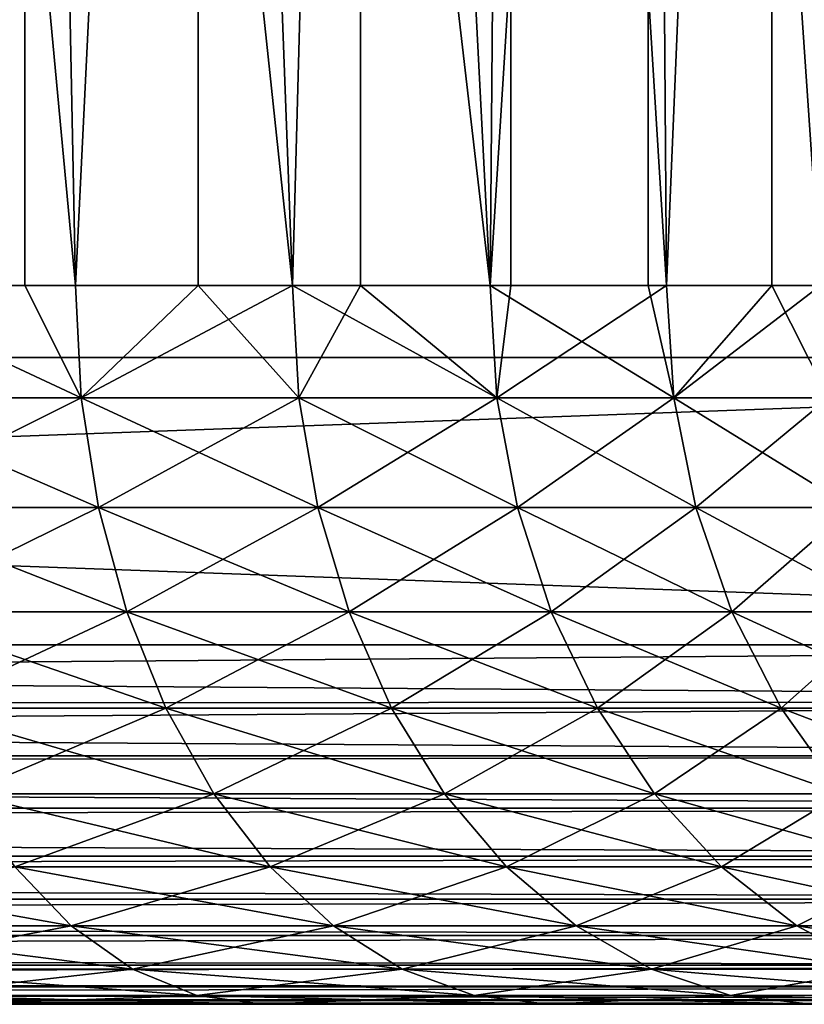
# Model space of a CAD drawing. Extents: x 0 to 508, y 0 to 1337.
# Drawn here: x 31 to 33, y 0 to 3 of the extents above; entities that cross this region are included whole.
import ezdxf

# ---------------------------------------------------------------- set-up
doc = ezdxf.new("R2010")
doc.units = 0
doc.header["$MEASUREMENT"] = 0
doc.layers.get('0').update_dxf_attribs({"linetype": 'CONTINUOUS'})

msp = doc.modelspace()

# ---------------------------------------------------------------- linework, layer by layer
for points in [[(15, 1.80006, 53.60947), (37, 1.80006, 53.60947), (15, 1320.800049, 53.60947)], [(15, 1320.800049, 53.60947), (37, 1.80006, 53.60947), (37, 1320.800049, 53.60947)], [(37, 1.80006, 52.10947), (15, 1.80006, 52.10947), (37, 1320.800049, 52.10947)], [(37, 1320.800049, 52.10947), (15, 1.80006, 52.10947), (15, 1320.800049, 52.10947)], [(15, 1.80006, 82.109467), (37, 1.80006, 82.109467), (15, 1320.800049, 82.109467)], [(15, 1320.800049, 82.109467), (37, 1.80006, 82.109467), (37, 1320.800049, 82.109467)], [(30.47551, 2.000093, 74.645859), (29.93646, 9.000063, 75.00946), (30.98789, 9.000063, 74.245552)], [(31.12903, 2.000093, 60.094231), (31.47109, 9.000063, 60.408459), (30.47551, 9.000063, 59.573071)], [(31.12903, 2.000093, 60.094231), (30.47551, 9.000063, 59.573071), (30.47551, 2.000093, 59.573071)], [(30.47551, 2.000093, 74.645859), (30.98789, 9.000063, 74.245552), (30.98789, 2.000093, 74.245552)], [(31.12903, 2.000093, 74.124702), (30.98789, 9.000063, 74.245552), (31.7332, 2.000093, 73.547058)], [(31.7332, 2.000093, 73.547058), (30.98789, 9.000063, 74.245552), (31.92277, 9.000063, 73.342751)], [(30.98789, 2.000093, 74.245552), (30.98789, 9.000063, 74.245552), (31.12903, 2.000093, 74.124702)], [(31.47109, 2.000093, 60.408459), (31.47109, 9.000063, 60.408459), (31.12903, 2.000093, 60.094231)], [(31.47109, 2.000093, 60.408459), (31.7332, 2.000093, 60.671871), (31.47109, 9.000063, 60.408459)], [(31.47109, 9.000063, 60.408459), (31.7332, 2.000093, 60.671871), (32.283161, 2.000093, 61.30135)], [(31.47109, 9.000063, 60.408459), (32.283161, 2.000093, 61.30135), (32.340721, 9.000063, 61.374271)], [(31.7332, 2.000093, 73.547058), (31.92277, 9.000063, 73.342751), (31.92277, 2.000093, 73.342751)], [(32.722912, 9.000063, 72.318626), (32.283161, 2.000093, 72.91758), (31.92277, 9.000063, 73.342751)], [(31.92277, 2.000093, 73.342751), (31.92277, 9.000063, 73.342751), (32.283161, 2.000093, 72.91758)], [(32.283161, 2.000093, 61.30135), (32.340721, 2.000093, 61.374271), (32.340721, 9.000063, 61.374271)], [(32.722912, 9.000063, 72.318626), (32.722912, 2.000093, 72.318626), (32.283161, 2.000093, 72.91758)], [(32.340721, 9.000063, 61.374271), (32.340721, 2.000093, 61.374271), (32.77446, 2.000093, 61.977581)], [(32.340721, 9.000063, 61.374271), (32.77446, 2.000093, 61.977581), (33.067459, 9.000063, 62.451721)], [(32.77446, 2.000093, 72.241348), (32.722912, 9.000063, 72.318626), (33.203178, 2.000093, 71.523788)], [(33.203178, 2.000093, 71.523788), (32.722912, 9.000063, 72.318626), (33.372719, 9.000063, 71.193108)], [(32.77446, 2.000093, 72.241348), (32.722912, 2.000093, 72.318626), (32.722912, 9.000063, 72.318626)], [(33.067459, 2.000093, 62.451721), (33.067459, 9.000063, 62.451721), (32.77446, 2.000093, 61.977581)], [(33.203178, 2.000093, 62.695141), (33.63718, 9.000063, 63.61982), (33.067459, 9.000063, 62.451721)], [(33.203178, 2.000093, 62.695141), (33.067459, 9.000063, 62.451721), (33.067459, 2.000093, 62.451721)], [(31.12903, 2.000093, 60.094231), (30.47551, 2.000093, 59.573071), (31.145229, 1.687169, 60.075691)], [(31.145229, 1.687169, 60.075691), (30.47551, 2.000093, 59.573071), (30.489981, 1.687169, 59.55315)], [(30.489981, 1.687169, 74.665779), (30.47551, 2.000093, 74.645859), (31.145229, 1.687169, 74.14325)], [(31.145229, 1.687169, 74.14325), (30.47551, 2.000093, 74.645859), (30.98789, 2.000093, 74.245552)], [(31.145229, 1.687169, 74.14325), (30.98789, 2.000093, 74.245552), (31.12903, 2.000093, 74.124702)], [(31.47109, 2.000093, 60.408459), (31.12903, 2.000093, 60.094231), (31.145229, 1.687169, 60.075691)], [(31.7332, 2.000093, 73.547058), (31.145229, 1.687169, 74.14325), (31.12903, 2.000093, 74.124702)], [(31.75099, 1.687169, 60.654861), (31.47109, 2.000093, 60.408459), (31.145229, 1.687169, 60.075691)], [(31.75099, 1.687169, 73.564079), (31.145229, 1.687169, 74.14325), (31.7332, 2.000093, 73.547058)], [(31.7332, 2.000093, 60.671871), (31.47109, 2.000093, 60.408459), (31.75099, 1.687169, 60.654861)], [(31.75099, 1.687169, 60.654861), (32.30241, 1.687169, 61.285992), (31.7332, 2.000093, 60.671871)], [(31.7332, 2.000093, 60.671871), (32.30241, 1.687169, 61.285992), (32.283161, 2.000093, 61.30135)], [(31.7332, 2.000093, 73.547058), (31.92277, 2.000093, 73.342751), (31.75099, 1.687169, 73.564079)], [(31.75099, 1.687169, 73.564079), (31.92277, 2.000093, 73.342751), (32.30241, 1.687169, 72.932938)], [(31.92277, 2.000093, 73.342751), (32.283161, 2.000093, 72.91758), (32.30241, 1.687169, 72.932938)], [(32.30241, 1.687169, 61.285992), (32.340721, 2.000093, 61.374271), (32.283161, 2.000093, 61.30135)], [(32.30241, 1.687169, 72.932938), (32.283161, 2.000093, 72.91758), (32.79501, 1.687169, 72.254913)], [(32.79501, 1.687169, 72.254913), (32.283161, 2.000093, 72.91758), (32.722912, 2.000093, 72.318626)], [(32.79501, 1.687169, 61.96402), (32.77446, 2.000093, 61.977581), (32.30241, 1.687169, 61.285992)], [(32.30241, 1.687169, 61.285992), (32.77446, 2.000093, 61.977581), (32.340721, 2.000093, 61.374271)], [(32.79501, 1.687169, 72.254913), (32.722912, 2.000093, 72.318626), (32.77446, 2.000093, 72.241348)], [(33.067459, 2.000093, 62.451721), (32.77446, 2.000093, 61.977581), (32.79501, 1.687169, 61.96402)], [(33.203178, 2.000093, 71.523788), (32.79501, 1.687169, 72.254913), (32.77446, 2.000093, 72.241348)], [(33.224869, 1.687169, 62.683472), (33.067459, 2.000093, 62.451721), (32.79501, 1.687169, 61.96402)], [(33.224869, 1.687169, 71.535461), (32.79501, 1.687169, 72.254913), (33.203178, 2.000093, 71.523788)], [(33.203178, 2.000093, 62.695141), (33.067459, 2.000093, 62.451721), (33.224869, 1.687169, 62.683472)], [(37, 1.000047, 82.109467), (37, 1.80006, 82.109467), (15, 1.000047, 82.109467)], [(15, 1.000047, 82.109467), (37, 1.80006, 82.109467), (15, 1.80006, 82.109467)], [(15, 1.000047, 52.10947), (15, 1.80006, 52.10947), (37, 1.000047, 52.10947)], [(37, 1.000047, 52.10947), (15, 1.80006, 52.10947), (37, 1.80006, 52.10947)], [(37, 1.80006, 53.60947), (37, 1.80006, 52.10947), (15, 1.80006, 53.60947)], [(15, 1.80006, 53.60947), (37, 1.80006, 52.10947), (15, 1.80006, 52.10947)], [(15, 1.80006, 80.609467), (15, 1.80006, 82.109467), (37, 1.80006, 80.609467)], [(37, 1.80006, 80.609467), (15, 1.80006, 82.109467), (37, 1.80006, 82.109467)], [(31.145229, 1.687169, 74.14325), (30.533051, 1.381993, 74.72506), (30.489981, 1.687169, 74.665779)], [(31.145229, 1.687169, 60.075691), (30.489981, 1.687169, 59.55315), (31.193439, 1.381993, 60.020512)], [(31.193439, 1.381993, 60.020512), (30.489981, 1.687169, 59.55315), (30.533051, 1.381993, 59.493881)], [(31.193439, 1.381993, 74.198418), (30.533051, 1.381993, 74.72506), (31.145229, 1.687169, 74.14325)], [(31.75099, 1.687169, 60.654861), (31.145229, 1.687169, 60.075691), (31.803949, 1.381993, 60.604229)], [(31.803949, 1.381993, 60.604229), (31.145229, 1.687169, 60.075691), (31.193439, 1.381993, 60.020512)], [(31.75099, 1.687169, 73.564079), (31.193439, 1.381993, 74.198418), (31.145229, 1.687169, 74.14325)], [(31.803949, 1.381993, 73.614708), (31.193439, 1.381993, 74.198418), (31.75099, 1.687169, 73.564079)], [(31.803949, 1.381993, 60.604229), (32.359692, 1.381993, 61.240311), (31.75099, 1.687169, 60.654861)], [(31.75099, 1.687169, 60.654861), (32.359692, 1.381993, 61.240311), (32.30241, 1.687169, 61.285992)], [(31.75099, 1.687169, 73.564079), (32.30241, 1.687169, 72.932938), (31.803949, 1.381993, 73.614708)], [(31.803949, 1.381993, 73.614708), (32.30241, 1.687169, 72.932938), (32.359692, 1.381993, 72.978622)], [(32.359692, 1.381993, 61.240311), (32.856171, 1.381993, 61.92366), (32.30241, 1.687169, 61.285992)], [(32.30241, 1.687169, 61.285992), (32.856171, 1.381993, 61.92366), (32.79501, 1.687169, 61.96402)], [(32.79501, 1.687169, 72.254913), (32.359692, 1.381993, 72.978622), (32.30241, 1.687169, 72.932938)], [(32.856171, 1.381993, 72.295273), (32.359692, 1.381993, 72.978622), (32.79501, 1.687169, 72.254913)], [(33.224869, 1.687169, 62.683472), (32.79501, 1.687169, 61.96402), (33.289391, 1.381993, 62.648762)], [(33.289391, 1.381993, 62.648762), (32.79501, 1.687169, 61.96402), (32.856171, 1.381993, 61.92366)], [(33.224869, 1.687169, 71.535461), (32.856171, 1.381993, 72.295273), (32.79501, 1.687169, 72.254913)], [(33.289391, 1.381993, 71.570168), (32.856171, 1.381993, 72.295273), (33.224869, 1.687169, 71.535461)], [(31.193439, 1.381993, 74.198418), (30.603649, 1.092076, 74.82222), (30.533051, 1.381993, 74.72506)], [(31.193439, 1.381993, 60.020512), (30.533051, 1.381993, 59.493881), (31.272461, 1.092076, 59.930069)], [(31.272461, 1.092076, 59.930069), (30.533051, 1.381993, 59.493881), (30.603649, 1.092076, 59.396709)], [(31.272461, 1.092076, 74.288857), (30.603649, 1.092076, 74.82222), (31.193439, 1.381993, 74.198418)], [(31.803949, 1.381993, 60.604229), (31.193439, 1.381993, 60.020512), (31.890751, 1.092076, 60.521229)], [(31.890751, 1.092076, 60.521229), (31.193439, 1.381993, 60.020512), (31.272461, 1.092076, 59.930069)], [(31.803949, 1.381993, 73.614708), (31.272461, 1.092076, 74.288857), (31.193439, 1.381993, 74.198418)], [(31.890751, 1.092076, 73.697701), (31.272461, 1.092076, 74.288857), (31.803949, 1.381993, 73.614708)], [(31.890751, 1.092076, 60.521229), (32.453579, 1.092076, 61.165428), (31.803949, 1.381993, 60.604229)], [(31.803949, 1.381993, 60.604229), (32.453579, 1.092076, 61.165428), (32.359692, 1.381993, 61.240311)], [(31.803949, 1.381993, 73.614708), (32.359692, 1.381993, 72.978622), (31.890751, 1.092076, 73.697701)], [(31.890751, 1.092076, 73.697701), (32.359692, 1.381993, 72.978622), (32.453579, 1.092076, 73.053497)], [(32.453579, 1.092076, 61.165428), (32.95639, 1.092076, 61.857498), (32.359692, 1.381993, 61.240311)], [(32.359692, 1.381993, 61.240311), (32.95639, 1.092076, 61.857498), (32.856171, 1.381993, 61.92366)], [(32.856171, 1.381993, 72.295273), (32.453579, 1.092076, 73.053497), (32.359692, 1.381993, 72.978622)], [(32.95639, 1.092076, 72.361427), (32.453579, 1.092076, 73.053497), (32.856171, 1.381993, 72.295273)], [(33.289391, 1.381993, 62.648762), (32.856171, 1.381993, 61.92366), (33.395142, 1.092076, 62.591839)], [(33.395142, 1.092076, 62.591839), (32.856171, 1.381993, 61.92366), (32.95639, 1.092076, 61.857498)], [(33.289391, 1.381993, 71.570168), (32.95639, 1.092076, 72.361427), (32.856171, 1.381993, 72.295273)], [(33.395142, 1.092076, 71.62709), (32.95639, 1.092076, 72.361427), (33.289391, 1.381993, 71.570168)], [(31.272461, 1.092076, 74.288857), (30.700029, 0.824451, 74.95488), (30.603649, 1.092076, 74.82222)], [(31.272461, 1.092076, 59.930069), (30.603649, 1.092076, 59.396709), (31.380341, 0.824451, 59.80658)], [(31.380341, 0.824451, 59.80658), (30.603649, 1.092076, 59.396709), (30.700029, 0.824451, 59.26405)], [(31.380341, 0.824451, 74.412354), (30.700029, 0.824451, 74.95488), (31.272461, 1.092076, 74.288857)], [(31.890751, 1.092076, 60.521229), (31.272461, 1.092076, 59.930069), (32.00927, 0.824451, 60.407909)], [(32.00927, 0.824451, 60.407909), (31.272461, 1.092076, 59.930069), (31.380341, 0.824451, 59.80658)], [(31.890751, 1.092076, 73.697701), (31.380341, 0.824451, 74.412354), (31.272461, 1.092076, 74.288857)], [(32.00927, 0.824451, 73.81102), (31.380341, 0.824451, 74.412354), (31.890751, 1.092076, 73.697701)], [(32.00927, 0.824451, 60.407909), (32.581791, 0.824451, 61.06319), (31.890751, 1.092076, 60.521229)], [(31.890751, 1.092076, 60.521229), (32.581791, 0.824451, 61.06319), (32.453579, 1.092076, 61.165428)], [(31.890751, 1.092076, 73.697701), (32.453579, 1.092076, 73.053497), (32.00927, 0.824451, 73.81102)], [(32.00927, 0.824451, 73.81102), (32.453579, 1.092076, 73.053497), (32.581791, 0.824451, 73.155739)], [(32.581791, 0.824451, 61.06319), (33.093239, 0.824451, 61.767159), (32.453579, 1.092076, 61.165428)], [(32.453579, 1.092076, 61.165428), (33.093239, 0.824451, 61.767159), (32.95639, 1.092076, 61.857498)], [(32.95639, 1.092076, 72.361427), (32.581791, 0.824451, 73.155739), (32.453579, 1.092076, 73.053497)], [(33.093239, 0.824451, 72.451767), (32.581791, 0.824451, 73.155739), (32.95639, 1.092076, 72.361427)], [(33.395142, 1.092076, 62.591839), (32.95639, 1.092076, 61.857498), (33.539551, 0.824451, 62.514141)], [(33.539551, 0.824451, 62.514141), (32.95639, 1.092076, 61.857498), (33.093239, 0.824451, 61.767159)], [(33.395142, 1.092076, 71.62709), (33.093239, 0.824451, 72.451767), (32.95639, 1.092076, 72.361427)], [(33.539551, 0.824451, 71.704788), (33.093239, 0.824451, 72.451767), (33.395142, 1.092076, 71.62709)], [(15, 0.826359, 82.094269), (37, 0.843644, 82.097153), (37, 1.000047, 82.109467)], [(15, 0.826359, 82.094269), (37, 1.000047, 82.109467), (15, 1.000047, 82.109467)], [(37, 0.843644, 52.12178), (15, 0.826359, 52.12466), (15, 1.000047, 52.10947)], [(37, 0.843644, 52.12178), (15, 1.000047, 52.10947), (37, 1.000047, 52.10947)], [(15, 0.691056, 82.060516), (37, 0.691056, 82.060516), (37, 0.843644, 82.097153)], [(15, 0.691056, 82.060516), (37, 0.843644, 82.097153), (15, 0.826359, 82.094269)], [(37, 0.691056, 52.158409), (15, 0.826359, 52.12466), (37, 0.843644, 52.12178)], [(37, 0.691056, 52.158409), (15, 0.691056, 52.158409), (15, 0.826359, 52.12466)], [(31.380341, 0.824451, 74.412354), (30.81983, 0.585794, 75.119766), (30.700029, 0.824451, 74.95488)], [(31.380341, 0.824451, 59.80658), (30.700029, 0.824451, 59.26405), (31.514441, 0.585794, 59.653091)], [(31.514441, 0.585794, 59.653091), (30.700029, 0.824451, 59.26405), (30.81983, 0.585794, 59.099159)], [(31.514441, 0.585794, 74.565842), (30.81983, 0.585794, 75.119766), (31.380341, 0.824451, 74.412354)], [(32.00927, 0.824451, 60.407909), (31.380341, 0.824451, 59.80658), (32.156601, 0.585794, 60.267059)], [(32.156601, 0.585794, 60.267059), (31.380341, 0.824451, 59.80658), (31.514441, 0.585794, 59.653091)], [(32.00927, 0.824451, 73.81102), (31.514441, 0.585794, 74.565842), (31.380341, 0.824451, 74.412354)], [(32.156601, 0.585794, 73.951874), (31.514441, 0.585794, 74.565842), (32.00927, 0.824451, 73.81102)], [(32.156601, 0.585794, 60.267059), (32.741138, 0.585794, 60.936111), (32.00927, 0.824451, 60.407909)], [(32.00927, 0.824451, 60.407909), (32.741138, 0.585794, 60.936111), (32.581791, 0.824451, 61.06319)], [(32.00927, 0.824451, 73.81102), (32.581791, 0.824451, 73.155739), (32.156601, 0.585794, 73.951874)], [(32.156601, 0.585794, 73.951874), (32.581791, 0.824451, 73.155739), (32.741138, 0.585794, 73.282822)], [(32.741138, 0.585794, 60.936111), (33.263359, 0.585794, 61.654881), (32.581791, 0.824451, 61.06319)], [(32.581791, 0.824451, 61.06319), (33.263359, 0.585794, 61.654881), (33.093239, 0.824451, 61.767159)], [(33.093239, 0.824451, 72.451767), (32.741138, 0.585794, 73.282822), (32.581791, 0.824451, 73.155739)], [(33.263359, 0.585794, 72.564049), (32.741138, 0.585794, 73.282822), (33.093239, 0.824451, 72.451767)], [(33.539551, 0.824451, 62.514141), (33.093239, 0.824451, 61.767159), (33.719028, 0.585794, 62.417561)], [(33.719028, 0.585794, 62.417561), (33.093239, 0.824451, 61.767159), (33.263359, 0.585794, 61.654881)], [(33.539551, 0.824451, 71.704788), (33.263359, 0.585794, 72.564049), (33.093239, 0.824451, 72.451767)], [(15, 0.658035, 82.049156), (37, 0.546098, 82.000473), (37, 0.691056, 82.060516)], [(15, 0.658035, 82.049156), (37, 0.691056, 82.060516), (15, 0.691056, 82.060516)], [(37, 0.546098, 52.21846), (15, 0.658035, 52.169769), (37, 0.691056, 52.158409)], [(15, 0.658035, 52.169769), (15, 0.691056, 52.158409), (37, 0.691056, 52.158409)], [(15, 0.546098, 82.000473), (37, 0.546098, 82.000473), (15, 0.658035, 82.049156)], [(37, 0.546098, 52.21846), (15, 0.546098, 52.21846), (15, 0.658035, 52.169769)], [(31.514441, 0.585794, 74.565842), (30.9601, 0.382066, 75.312843), (30.81983, 0.585794, 75.119766)], [(31.514441, 0.585794, 59.653091), (30.81983, 0.585794, 59.099159), (31.67145, 0.382066, 59.47337)], [(31.67145, 0.382066, 59.47337), (30.81983, 0.585794, 59.099159), (30.9601, 0.382066, 58.90609)], [(31.67145, 0.382066, 74.74556), (30.9601, 0.382066, 75.312843), (31.514441, 0.585794, 74.565842)], [(32.156601, 0.585794, 60.267059), (31.514441, 0.585794, 59.653091), (32.329079, 0.382066, 60.102139)], [(32.329079, 0.382066, 60.102139), (31.514441, 0.585794, 59.653091), (31.67145, 0.382066, 59.47337)], [(32.156601, 0.585794, 73.951874), (31.67145, 0.382066, 74.74556), (31.514441, 0.585794, 74.565842)], [(32.329079, 0.382066, 74.116791), (31.67145, 0.382066, 74.74556), (32.156601, 0.585794, 73.951874)], [(32.329079, 0.382066, 60.102139), (32.927719, 0.382066, 60.787319), (32.156601, 0.585794, 60.267059)], [(32.156601, 0.585794, 60.267059), (32.927719, 0.382066, 60.787319), (32.741138, 0.585794, 60.936111)], [(32.156601, 0.585794, 73.951874), (32.741138, 0.585794, 73.282822), (32.329079, 0.382066, 74.116791)], [(32.329079, 0.382066, 74.116791), (32.741138, 0.585794, 73.282822), (32.927719, 0.382066, 73.43161)], [(32.927719, 0.382066, 60.787319), (33.462509, 0.382066, 61.523411), (32.741138, 0.585794, 60.936111)], [(32.741138, 0.585794, 60.936111), (33.462509, 0.382066, 61.523411), (33.263359, 0.585794, 61.654881)], [(33.263359, 0.585794, 72.564049), (32.927719, 0.382066, 73.43161), (32.741138, 0.585794, 73.282822)], [(33.462509, 0.382066, 72.695518), (32.927719, 0.382066, 73.43161), (33.263359, 0.585794, 72.564049)], [(15, 0.500083, 81.975487), (37, 0.412226, 81.91848), (37, 0.546098, 82.000473)], [(15, 0.500083, 81.975487), (37, 0.546098, 82.000473), (15, 0.546098, 82.000473)], [(37, 0.412226, 52.300449), (15, 0.500083, 52.243439), (37, 0.546098, 52.21846)], [(15, 0.500083, 52.243439), (15, 0.546098, 52.21846), (37, 0.546098, 52.21846)], [(15, 0.412226, 81.91848), (37, 0.412226, 81.91848), (15, 0.500083, 81.975487)], [(37, 0.412226, 52.300449), (15, 0.412226, 52.300449), (15, 0.500083, 52.243439)], [(15, 0.35727, 81.875511), (37, 0.292897, 81.816566), (37, 0.412226, 81.91848)], [(15, 0.35727, 81.875511), (37, 0.412226, 81.91848), (15, 0.412226, 81.91848)], [(37, 0.292897, 52.402359), (15, 0.35727, 52.343418), (37, 0.412226, 52.300449)], [(15, 0.35727, 52.343418), (15, 0.412226, 52.300449), (37, 0.412226, 52.300449)], [(15, 0.292897, 81.816566), (37, 0.292897, 81.816566), (15, 0.35727, 81.875511)], [(37, 0.292897, 52.402359), (15, 0.292897, 52.402359), (15, 0.35727, 52.343418)], [(30.9601, 0.382066, 58.90609), (30.20076, 0.382066, 58.404861), (31.11738, 0.218034, 58.68961)], [(31.11738, 0.218034, 58.68961), (30.20076, 0.382066, 58.404861), (30.337999, 0.218034, 58.17514)], [(30.337999, 0.218034, 76.043793), (30.9601, 0.382066, 75.312843), (31.11738, 0.218034, 75.529327)], [(31.67145, 0.382066, 74.74556), (31.11738, 0.218034, 75.529327), (30.9601, 0.382066, 75.312843)], [(31.67145, 0.382066, 59.47337), (30.9601, 0.382066, 58.90609), (31.847509, 0.218034, 59.271858)], [(31.847509, 0.218034, 59.271858), (30.9601, 0.382066, 58.90609), (31.11738, 0.218034, 58.68961)], [(31.847509, 0.218034, 74.947067), (31.11738, 0.218034, 75.529327), (31.67145, 0.382066, 74.74556)], [(32.329079, 0.382066, 60.102139), (31.67145, 0.382066, 59.47337), (32.522499, 0.218034, 59.917221)], [(32.522499, 0.218034, 59.917221), (31.67145, 0.382066, 59.47337), (31.847509, 0.218034, 59.271858)], [(32.329079, 0.382066, 74.116791), (31.847509, 0.218034, 74.947067), (31.67145, 0.382066, 74.74556)], [(32.522499, 0.218034, 74.301712), (31.847509, 0.218034, 74.947067), (32.329079, 0.382066, 74.116791)], [(32.522499, 0.218034, 59.917221), (33.136929, 0.218034, 60.62048), (32.329079, 0.382066, 60.102139)], [(32.329079, 0.382066, 60.102139), (33.136929, 0.218034, 60.62048), (32.927719, 0.382066, 60.787319)], [(32.329079, 0.382066, 74.116791), (32.927719, 0.382066, 73.43161), (32.522499, 0.218034, 74.301712)], [(32.522499, 0.218034, 74.301712), (32.927719, 0.382066, 73.43161), (33.136929, 0.218034, 73.59845)], [(33.136929, 0.218034, 60.62048), (33.685829, 0.218034, 61.375992), (32.927719, 0.382066, 60.787319)], [(32.927719, 0.382066, 60.787319), (33.685829, 0.218034, 61.375992), (33.462509, 0.382066, 61.523411)], [(33.462509, 0.382066, 72.695518), (33.136929, 0.218034, 73.59845), (32.927719, 0.382066, 73.43161)], [(33.685829, 0.218034, 72.842941), (33.136929, 0.218034, 73.59845), (33.462509, 0.382066, 72.695518)], [(15, 0.234008, 81.752251), (37, 0.191093, 81.69725), (37, 0.292897, 81.816566)], [(15, 0.234008, 81.752251), (37, 0.292897, 81.816566), (15, 0.292897, 81.816566)], [(37, 0.191093, 52.521679), (15, 0.234008, 52.466679), (37, 0.292897, 52.402359)], [(15, 0.234008, 52.466679), (15, 0.292897, 52.402359), (37, 0.292897, 52.402359)], [(15, 0.191093, 81.69725), (37, 0.191093, 81.69725), (15, 0.234008, 81.752251)], [(37, 0.191093, 52.521679), (15, 0.191093, 52.521679), (15, 0.234008, 52.466679)], [(31.11738, 0.218034, 58.68961), (30.337999, 0.218034, 58.17514), (31.287821, 0.09799, 58.455029)], [(30.337999, 0.218034, 76.043793), (31.11738, 0.218034, 75.529327), (30.486719, 0.09799, 76.292686)], [(30.486719, 0.09799, 57.926239), (31.287821, 0.09799, 58.455029), (30.337999, 0.218034, 58.17514)], [(30.486719, 0.09799, 76.292686), (31.11738, 0.218034, 75.529327), (31.287821, 0.09799, 75.763901)], [(31.847509, 0.218034, 74.947067), (31.287821, 0.09799, 75.763901), (31.11738, 0.218034, 75.529327)], [(31.847509, 0.218034, 59.271858), (31.11738, 0.218034, 58.68961), (32.038269, 0.09799, 59.053509)], [(32.038269, 0.09799, 59.053509), (31.11738, 0.218034, 58.68961), (31.287821, 0.09799, 58.455029)], [(32.038269, 0.09799, 75.165421), (31.287821, 0.09799, 75.763901), (31.847509, 0.218034, 74.947067)], [(32.522499, 0.218034, 59.917221), (31.847509, 0.218034, 59.271858), (32.732071, 0.09799, 59.71685)], [(32.732071, 0.09799, 59.71685), (31.847509, 0.218034, 59.271858), (32.038269, 0.09799, 59.053509)], [(32.522499, 0.218034, 74.301712), (32.038269, 0.09799, 75.165421), (31.847509, 0.218034, 74.947067)], [(32.732071, 0.09799, 74.502083), (32.038269, 0.09799, 75.165421), (32.522499, 0.218034, 74.301712)], [(32.732071, 0.09799, 59.71685), (33.363609, 0.09799, 60.439701), (32.522499, 0.218034, 59.917221)], [(32.522499, 0.218034, 59.917221), (33.363609, 0.09799, 60.439701), (33.136929, 0.218034, 60.62048)], [(32.522499, 0.218034, 74.301712), (33.136929, 0.218034, 73.59845), (32.732071, 0.09799, 74.502083)], [(32.732071, 0.09799, 74.502083), (33.136929, 0.218034, 73.59845), (33.363609, 0.09799, 73.779228)], [(33.363609, 0.09799, 60.439701), (33.927811, 0.09799, 61.216259), (33.136929, 0.218034, 60.62048)], [(33.136929, 0.218034, 60.62048), (33.927811, 0.09799, 61.216259), (33.685829, 0.218034, 61.375992)], [(33.685829, 0.218034, 72.842941), (33.363609, 0.09799, 73.779228), (33.136929, 0.218034, 73.59845)], [(15, 0.133991, 81.609467), (37, 0.109076, 81.563461), (37, 0.191093, 81.69725)], [(15, 0.133991, 81.609467), (37, 0.191093, 81.69725), (15, 0.191093, 81.69725)], [(37, 0.109076, 52.655479), (15, 0.133991, 52.60947), (37, 0.191093, 52.521679)], [(15, 0.133991, 52.60947), (15, 0.191093, 52.521679), (37, 0.191093, 52.521679)], [(15, 0.109076, 81.563461), (37, 0.109076, 81.563461), (15, 0.133991, 81.609467)], [(37, 0.109076, 52.655479), (15, 0.109076, 52.655479), (15, 0.133991, 52.60947)], [(15, 0.06032, 81.451492), (37, 0.048995, 81.41848), (37, 0.109076, 81.563461)], [(15, 0.06032, 81.451492), (37, 0.109076, 81.563461), (15, 0.109076, 81.563461)], [(37, 0.048995, 52.800449), (15, 0.06032, 52.767448), (37, 0.109076, 52.655479)], [(15, 0.06032, 52.767448), (15, 0.109076, 52.655479), (37, 0.109076, 52.655479)], [(30.64324, 0.024676, 57.664268), (31.46718, 0.024676, 58.208149), (30.486719, 0.09799, 57.926239)], [(30.486719, 0.09799, 76.292686), (31.287821, 0.09799, 75.763901), (30.64324, 0.024676, 76.554657)], [(31.46718, 0.024676, 58.208149), (31.287821, 0.09799, 58.455029), (30.486719, 0.09799, 57.926239)], [(30.64324, 0.024676, 76.554657), (31.287821, 0.09799, 75.763901), (31.46718, 0.024676, 76.01078)], [(32.038269, 0.09799, 75.165421), (31.46718, 0.024676, 76.01078), (31.287821, 0.09799, 75.763901)], [(32.038269, 0.09799, 59.053509), (31.287821, 0.09799, 58.455029), (32.239059, 0.024676, 58.8237)], [(31.46718, 0.024676, 58.208149), (32.239059, 0.024676, 58.8237), (31.287821, 0.09799, 58.455029)], [(32.239059, 0.024676, 75.395233), (31.46718, 0.024676, 76.01078), (32.038269, 0.09799, 75.165421)], [(32.732071, 0.09799, 59.71685), (32.038269, 0.09799, 59.053509), (32.952648, 0.024676, 59.505959)], [(32.952648, 0.024676, 59.505959), (32.038269, 0.09799, 59.053509), (32.239059, 0.024676, 58.8237)], [(32.732071, 0.09799, 74.502083), (32.239059, 0.024676, 75.395233), (32.038269, 0.09799, 75.165421)], [(32.952648, 0.024676, 74.712967), (32.239059, 0.024676, 75.395233), (32.732071, 0.09799, 74.502083)], [(32.952648, 0.024676, 59.505959), (33.602211, 0.024676, 60.249439), (32.732071, 0.09799, 59.71685)], [(32.732071, 0.09799, 59.71685), (33.602211, 0.024676, 60.249439), (33.363609, 0.09799, 60.439701)], [(32.732071, 0.09799, 74.502083), (33.363609, 0.09799, 73.779228), (32.952648, 0.024676, 74.712967)], [(32.952648, 0.024676, 74.712967), (33.363609, 0.09799, 73.779228), (33.602211, 0.024676, 73.96949)], [(15, 0.048995, 81.41848), (37, 0.048995, 81.41848), (15, 0.06032, 81.451492)], [(37, 0.048995, 52.800449), (15, 0.048995, 52.800449), (15, 0.06032, 52.767448)], [(15, 0.015259, 81.283112), (37, 0.012398, 81.2659), (37, 0.048995, 81.41848)], [(15, 0.015259, 81.283112), (37, 0.048995, 81.41848), (15, 0.048995, 81.41848)], [(37, 0.012398, 52.95303), (15, 0.015259, 52.935822), (15, 0.048995, 52.800449)], [(37, 0.012398, 52.95303), (15, 0.048995, 52.800449), (37, 0.048995, 52.800449)], [(15, 0, 81.109467), (37, 0.012398, 81.2659), (15, 0.015259, 81.283112)], [(37, 0, 53.10947), (15, 0, 53.10947), (15, 0.015259, 52.935822)], [(37, 0, 53.10947), (15, 0.015259, 52.935822), (37, 0.012398, 52.95303)], [(15, 0, 81.109467), (37, 0, 81.109467), (37, 0.012398, 81.2659)], [(37, 0, 53.10947), (25.00001, 0, 55.793968), (15, 0, 53.10947)], [(15, 0, 81.109467), (25.00001, 0, 78.424973), (37, 0, 81.109467)], [(37, 0, 53.10947), (26.014311, 0, 55.83952), (25.00001, 0, 55.793968)], [(37, 0, 81.109467), (25.00001, 0, 78.424973), (26.014311, 0, 78.37941)], [(27.020451, 0, 55.975811), (26.014311, 0, 55.83952), (37, 0, 53.10947)], [(37, 0, 81.109467), (26.014311, 0, 78.37941), (27.020451, 0, 78.243118)], [(37, 0, 53.10947), (28.01034, 0, 56.20174), (27.020451, 0, 55.975811)], [(27.020451, 0, 78.243118), (28.01034, 0, 78.017189), (37, 0, 81.109467)], [(37, 0, 53.10947), (28.975981, 0, 56.515499), (28.01034, 0, 56.20174)], [(37, 0, 81.109467), (28.01034, 0, 78.017189), (28.975981, 0, 77.70343)], [(29.909611, 0, 56.914551), (28.975981, 0, 56.515499), (37, 0, 53.10947)], [(37, 0, 81.109467), (28.975981, 0, 77.70343), (29.909611, 0, 77.304382)], [(37, 0, 53.10947), (30.803711, 0, 57.395691), (29.909611, 0, 56.914551)], [(30.803711, 0, 76.823242), (37, 0, 81.109467), (29.909611, 0, 77.304382)], [(30.803711, 0, 57.395691), (31.651079, 0, 57.955029), (30.64324, 0.024676, 57.664268)], [(30.64324, 0.024676, 57.664268), (31.651079, 0, 57.955029), (31.46718, 0.024676, 58.208149)], [(30.64324, 0.024676, 76.554657), (31.46718, 0.024676, 76.01078), (30.803711, 0, 76.823242)], [(30.803711, 0, 76.823242), (31.46718, 0.024676, 76.01078), (31.651079, 0, 76.263901)], [(31.651079, 0, 57.955029), (30.803711, 0, 57.395691), (37, 0, 53.10947)], [(31.651079, 0, 76.263901), (37, 0, 81.109467), (30.803711, 0, 76.823242)], [(31.46718, 0.024676, 58.208149), (31.651079, 0, 57.955029), (32.444908, 0, 58.588089)], [(32.239059, 0.024676, 75.395233), (31.651079, 0, 76.263901), (31.46718, 0.024676, 76.01078)], [(32.444908, 0, 58.588089), (32.239059, 0.024676, 58.8237), (31.46718, 0.024676, 58.208149)], [(32.444908, 0, 75.630852), (31.651079, 0, 76.263901), (32.239059, 0.024676, 75.395233)], [(31.651079, 0, 57.955029), (37, 0, 53.10947), (32.444908, 0, 58.588089)], [(32.444908, 0, 75.630852), (37.347301, 0, 81.079079), (31.651079, 0, 76.263901)], [(31.651079, 0, 76.263901), (37.347301, 0, 81.079079), (37, 0, 81.109467)], [(32.952648, 0.024676, 59.505959), (32.239059, 0.024676, 58.8237), (33.178791, 0, 59.289749)], [(33.178791, 0, 59.289749), (32.239059, 0.024676, 58.8237), (32.444908, 0, 58.588089)], [(32.952648, 0.024676, 74.712967), (32.444908, 0, 75.630852), (32.239059, 0.024676, 75.395233)], [(33.178791, 0, 74.929192), (32.444908, 0, 75.630852), (32.952648, 0.024676, 74.712967)], [(38.28558, 0, 80.641548), (38, 0, 80.841522), (32.444908, 0, 75.630852)], [(32.444908, 0, 58.588089), (37, 0, 53.10947), (37.347301, 0, 53.139851)], [(32.444908, 0, 58.588089), (37.347301, 0, 53.139851), (33.178791, 0, 59.289749)], [(33.178791, 0, 74.929192), (38.732052, 0, 80.109467), (32.444908, 0, 75.630852)], [(32.444908, 0, 75.630852), (38.732052, 0, 80.109467), (38.532089, 0, 80.395042)], [(32.444908, 0, 75.630852), (38.532089, 0, 80.395042), (38.28558, 0, 80.641548)], [(38, 0, 80.841522), (37.68404, 0, 80.988853), (32.444908, 0, 75.630852)], [(32.444908, 0, 75.630852), (37.68404, 0, 80.988853), (37.347301, 0, 81.079079)], [(33.178791, 0, 59.289749), (33.846809, 0, 60.054371), (32.952648, 0.024676, 59.505959)], [(32.952648, 0.024676, 59.505959), (33.846809, 0, 60.054371), (33.602211, 0.024676, 60.249439)], [(32.952648, 0.024676, 74.712967), (33.602211, 0.024676, 73.96949), (33.178791, 0, 74.929192)]]:
    msp.add_3dface(points)

doc.saveas('drawing.dxf')
